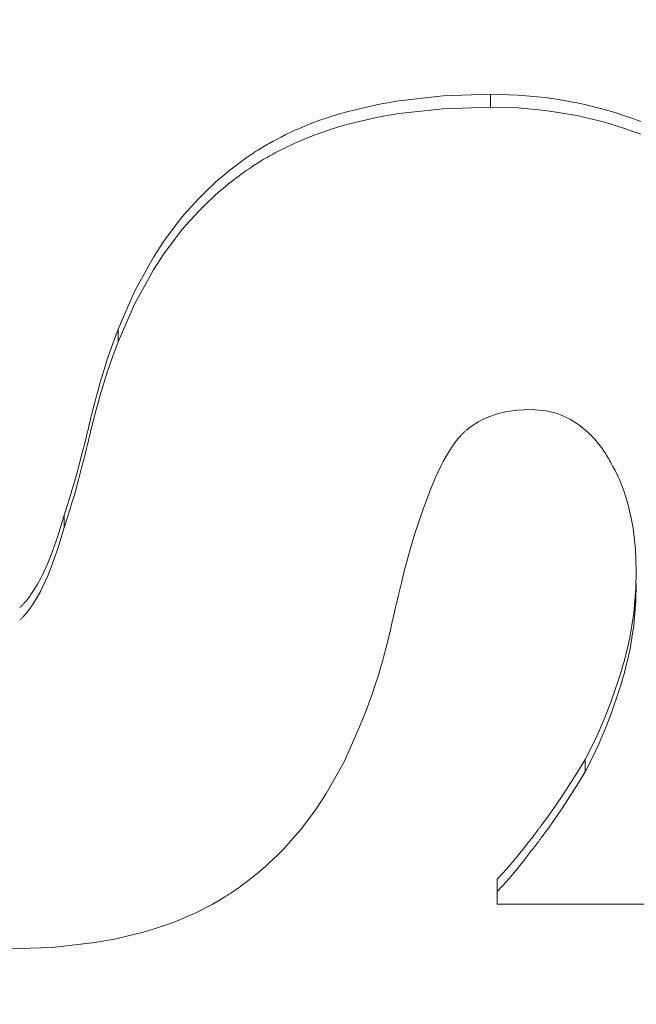
# Model space of a CAD drawing. Units: millimetres. Extents: x -23342 to 29169, y -44413 to 17099.
# Drawn here: x -16591 to -16590, y -28771 to -28769 of the extents above; entities that cross this region are included whole.
import ezdxf

# ---------------------------------------------------------------- set-up
doc = ezdxf.new("R2010")
doc.units = ezdxf.units.MM
doc.header["$LTSCALE"] = 5
doc.linetypes.add('DASHDOT2', pattern=[0.5, 0.25, -0.125, 0, -0.125])
doc.linetypes.add('DASHED', pattern=[0.75, 0.5, -0.25])
doc.layers.add('10_Z_A1_1z50', color=7, linetype='Continuous', true_color=0xc0c0c0)
doc.layers.add('52_VID_frontprojektor', color=7, linetype='Continuous', true_color=0xc0c0c0)

# ---------------------------------------------------------------- blocks, each defined once
blk = doc.blocks.new('MK_A1_grus_001_nNn01873')
at = {"color": 9, "linetype": 'DASHDOT2', "lineweight": 18, "true_color": 0xc0c0c0}
blk.add_wipeout([(-22384.8822, -13531.7283), (-21634.8822, -13781.7283), (-21634.8822, -42981.7283), (10415.1178, -42981.7283), (10415.1178, -41706.7283), (19415.1178, -41706.7283), (19415.1178, -42981.7283), (19665.1178, -43231.7283), (-22384.8822, -43231.7283)], dxfattribs=at).dxf.layer = '10_Z_A1_1z50'
at = {"color": 254, "linetype": 'DASHDOT2', "lineweight": 18, "true_color": 0xe0e0e0}
blk.add_wipeout([(-22384.8822, -13531.7283), (-21634.8822, -13781.7283), (19415.1178, -13781.7283), (19415.1178, -42981.7283), (19665.1178, -43231.7283), (19665.1178, -13531.7283)], dxfattribs=at).dxf.layer = '10_Z_A1_1z50'
blk = doc.blocks.new('VID_SH_GR_Projektor Front_nNn01882')
at = {"layer": '52_VID_frontprojektor', "color": 176, "linetype": 'DASHED', "lineweight": 18, "true_color": 0x000080}
for p, q in [((-16590.2615, -28769.2491), (-16590.1475, -28769.2452)), ((-16590.1475, -28769.2452), (-16590.0811, -28769.2472)), ((-16590.4898, -28769.2865), (-16590.418, -28769.2696)), ((-16590.418, -28769.2696), (-16590.3677, -28769.2608)), ((-16590.3677, -28769.2608), (-16590.2615, -28769.2491)), ((-16590.0811, -28769.2472), (-16590.016, -28769.2533)), ((-16590.016, -28769.2533), (-16589.984, -28769.2579)), ((-16589.984, -28769.2579), (-16589.9364, -28769.2666)), ((-16589.9364, -28769.2666), (-16589.9208, -28769.27)), ((-16589.9208, -28769.27), (-16589.8896, -28769.2776)), ((-16590.5574, -28769.3077), (-16590.5128, -28769.2931)), ((-16590.5128, -28769.2931), (-16590.4898, -28769.2865)), ((-16590.418, -28769.3003), (-16590.3677, -28769.2916)), ((-16590.3677, -28769.2916), (-16590.2615, -28769.2798)), ((-16590.2615, -28769.2798), (-16590.1475, -28769.2759)), ((-16590.1475, -28769.2759), (-16590.0811, -28769.278)), ((-16590.0811, -28769.278), (-16590.016, -28769.284)), ((-16590.016, -28769.284), (-16589.984, -28769.2886)), ((-16589.984, -28769.2886), (-16589.9364, -28769.2973)), ((-16589.8896, -28769.2776), (-16589.8742, -28769.2818)), ((-16589.8742, -28769.2818), (-16589.8435, -28769.2909)), ((-16589.8435, -28769.2909), (-16589.8283, -28769.2958)), ((-16590.6104, -28769.3288), (-16590.5789, -28769.3158)), ((-16590.5789, -28769.3158), (-16590.5574, -28769.3077)), ((-16590.5128, -28769.3238), (-16590.4898, -28769.3172)), ((-16590.4898, -28769.3172), (-16590.418, -28769.3003)), ((-16589.9364, -28769.2973), (-16589.9208, -28769.3007)), ((-16589.9208, -28769.3007), (-16589.8896, -28769.3083)), ((-16589.8896, -28769.3083), (-16589.8742, -28769.3125)), ((-16589.8742, -28769.3125), (-16589.8435, -28769.3216)), ((-16589.8283, -28769.2958), (-16589.8056, -28769.3037)), ((-16589.8056, -28769.3037), (-16589.7981, -28769.3064)), ((-16589.7981, -28769.3064), (-16589.7869, -28769.3107)), ((-16590.6407, -28769.3429), (-16590.6206, -28769.3334)), ((-16590.6206, -28769.3334), (-16590.6104, -28769.3288)), ((-16590.5789, -28769.3465), (-16590.5574, -28769.3384)), ((-16590.5574, -28769.3384), (-16590.5128, -28769.3238)), ((-16589.8435, -28769.3216), (-16589.8283, -28769.3265)), ((-16589.8283, -28769.3265), (-16589.8056, -28769.3344)), ((-16589.8056, -28769.3344), (-16589.7981, -28769.3371)), ((-16589.7981, -28769.3371), (-16589.7869, -28769.3414)), ((-16590.6842, -28769.3661), (-16590.6795, -28769.3634)), ((-16590.6795, -28769.3634), (-16590.67, -28769.3581)), ((-16590.67, -28769.3581), (-16590.6652, -28769.3555)), ((-16590.6652, -28769.3555), (-16590.6506, -28769.3479)), ((-16590.6506, -28769.3479), (-16590.6407, -28769.3429)), ((-16590.6407, -28769.3736), (-16590.6206, -28769.3641)), ((-16590.6206, -28769.3641), (-16590.6104, -28769.3595)), ((-16590.6104, -28769.3595), (-16590.5789, -28769.3465)), ((-16590.7253, -28769.3919), (-16590.7209, -28769.3889)), ((-16590.7209, -28769.3889), (-16590.7186, -28769.3874)), ((-16590.7186, -28769.3874), (-16590.7141, -28769.3845)), ((-16590.7141, -28769.3845), (-16590.7119, -28769.383)), ((-16590.7119, -28769.383), (-16590.7073, -28769.3801)), ((-16590.7073, -28769.3801), (-16590.7051, -28769.3787)), ((-16590.7051, -28769.3787), (-16590.6982, -28769.3744)), ((-16590.6982, -28769.3744), (-16590.6936, -28769.3716)), ((-16590.6936, -28769.3716), (-16590.6842, -28769.3661)), ((-16590.6795, -28769.3941), (-16590.67, -28769.3888)), ((-16590.67, -28769.3888), (-16590.6652, -28769.3862)), ((-16590.6652, -28769.3862), (-16590.6506, -28769.3785)), ((-16590.6506, -28769.3785), (-16590.6407, -28769.3736)), ((-16590.7602, -28769.4168), (-16590.7516, -28769.4104)), ((-16590.7516, -28769.4104), (-16590.7473, -28769.4072)), ((-16590.7473, -28769.4072), (-16590.7386, -28769.401)), ((-16590.7386, -28769.401), (-16590.7342, -28769.3979)), ((-16590.7342, -28769.3979), (-16590.7275, -28769.3934)), ((-16590.7275, -28769.3934), (-16590.7253, -28769.3919)), ((-16590.7119, -28769.4137), (-16590.7073, -28769.4108)), ((-16590.7073, -28769.4108), (-16590.7051, -28769.4093)), ((-16590.7051, -28769.4093), (-16590.6982, -28769.4051)), ((-16590.6982, -28769.4051), (-16590.6936, -28769.4023)), ((-16590.6936, -28769.4023), (-16590.6842, -28769.3968)), ((-16590.6842, -28769.3968), (-16590.6795, -28769.3941)), ((-16590.7853, -28769.4368), (-16590.777, -28769.43)), ((-16590.777, -28769.43), (-16590.7644, -28769.4201)), ((-16590.7644, -28769.4201), (-16590.7602, -28769.4168)), ((-16590.7473, -28769.4379), (-16590.7386, -28769.4316)), ((-16590.7386, -28769.4316), (-16590.7342, -28769.4286)), ((-16590.7342, -28769.4286), (-16590.7275, -28769.424)), ((-16590.7275, -28769.424), (-16590.7253, -28769.4225)), ((-16590.7253, -28769.4225), (-16590.7209, -28769.4195)), ((-16590.7209, -28769.4195), (-16590.7186, -28769.4181)), ((-16590.7186, -28769.4181), (-16590.7141, -28769.4151)), ((-16590.7141, -28769.4151), (-16590.7119, -28769.4137)), ((-16590.8332, -28769.4801), (-16590.8097, -28769.4579)), ((-16590.8097, -28769.4579), (-16590.8016, -28769.4508)), ((-16590.8016, -28769.4508), (-16590.7853, -28769.4368)), ((-16590.777, -28769.4606), (-16590.7644, -28769.4507)), ((-16590.7644, -28769.4507), (-16590.7602, -28769.4474)), ((-16590.7602, -28769.4474), (-16590.7516, -28769.441)), ((-16590.7516, -28769.441), (-16590.7473, -28769.4379)), ((-16590.8484, -28769.4956), (-16590.8332, -28769.4801)), ((-16590.8097, -28769.4885), (-16590.8016, -28769.4814)), ((-16590.8016, -28769.4814), (-16590.7853, -28769.4674)), ((-16590.7853, -28769.4674), (-16590.777, -28769.4606)), ((-16590.8777, -28769.5279), (-16590.8484, -28769.4956)), ((-16590.8332, -28769.5107), (-16590.8097, -28769.4885)), ((-16590.8919, -28769.5448), (-16590.8777, -28769.5279)), ((-16590.8777, -28769.5585), (-16590.8484, -28769.5261)), ((-16590.8484, -28769.5261), (-16590.8332, -28769.5107)), ((-16590.932, -28769.5985), (-16590.8919, -28769.5448)), ((-16590.932, -28769.629), (-16590.8919, -28769.5753)), ((-16590.8919, -28769.5753), (-16590.8777, -28769.5585)), ((-16590.957, -28769.6368), (-16590.932, -28769.5985)), ((-16591.0025, -28769.7192), (-16590.957, -28769.6368)), ((-16590.957, -28769.6672), (-16590.932, -28769.629)), ((-16591.0025, -28769.7497), (-16590.957, -28769.6672)), ((-16591.0422, -28769.8097), (-16591.0025, -28769.7192)), ((-16591.0422, -28769.84), (-16591.0025, -28769.7497)), ((-16591.0549, -28769.844), (-16591.0422, -28769.8097)), ((-16591.0422, -28769.84), (-16591.0422, -28769.8097)), ((-16591.0672, -28769.8799), (-16591.0549, -28769.844)), ((-16591.0549, -28769.8743), (-16591.0422, -28769.84)), ((-16591.0732, -28769.8986), (-16591.0672, -28769.8799)), ((-16591.0672, -28769.9103), (-16591.0549, -28769.8743)), ((-16591.0819, -28769.9272), (-16591.0732, -28769.8986)), ((-16591.0848, -28769.937), (-16591.0819, -28769.9272)), ((-16591.0819, -28769.9575), (-16591.0732, -28769.9289)), ((-16591.0732, -28769.9289), (-16591.0672, -28769.9103)), ((-16591.0904, -28769.9569), (-16591.0848, -28769.937)), ((-16591.0973, -28769.9823), (-16591.0932, -28769.967)), ((-16591.0932, -28769.967), (-16591.0904, -28769.9569)), ((-16591.0904, -28769.9871), (-16591.0848, -28769.9673)), ((-16591.0848, -28769.9673), (-16591.0819, -28769.9575)), ((-16591.1047, -28770.011), (-16591.1027, -28770.0031)), ((-16591.1027, -28770.0031), (-16591.1014, -28769.9978)), ((-16591.1014, -28769.9978), (-16591.0987, -28769.9874)), ((-16591.0987, -28769.9874), (-16591.0973, -28769.9823)), ((-16591.0973, -28770.0125), (-16591.0932, -28769.9972)), ((-16591.0932, -28769.9972), (-16591.0904, -28769.9871)), ((-16590.0503, -28770.003), (-16590.0836, -28770.0046)), ((-16590.0137, -28770.0062), (-16590.0503, -28770.003)), ((-16591.1093, -28770.0297), (-16591.1086, -28770.027)), ((-16591.1086, -28770.027), (-16591.1083, -28770.0256)), ((-16591.1083, -28770.0256), (-16591.1073, -28770.0216)), ((-16591.1073, -28770.0216), (-16591.1067, -28770.019)), ((-16591.1067, -28770.019), (-16591.1053, -28770.0136)), ((-16591.1053, -28770.0136), (-16591.1047, -28770.011)), ((-16591.1014, -28770.0281), (-16591.0987, -28770.0177)), ((-16591.0987, -28770.0177), (-16591.0973, -28770.0125)), ((-16590.1684, -28770.0277), (-16590.1744, -28770.0309)), ((-16590.1653, -28770.0262), (-16590.1684, -28770.0277)), ((-16590.1558, -28770.0219), (-16590.1653, -28770.0262)), ((-16590.1493, -28770.0193), (-16590.1558, -28770.0219)), ((-16590.1358, -28770.0147), (-16590.1493, -28770.0193)), ((-16590.1288, -28770.0127), (-16590.1358, -28770.0147)), ((-16590.1144, -28770.0092), (-16590.1288, -28770.0127)), ((-16590.1069, -28770.0078), (-16590.1144, -28770.0092)), ((-16590.0836, -28770.0046), (-16590.1069, -28770.0078)), ((-16589.9878, -28770.0126), (-16590.0137, -28770.0062)), ((-16589.9795, -28770.0155), (-16589.9878, -28770.0126)), ((-16589.9633, -28770.0225), (-16589.9795, -28770.0155)), ((-16589.9555, -28770.0266), (-16589.9633, -28770.0225)), ((-16589.9402, -28770.036), (-16589.9555, -28770.0266)), ((-16591.1151, -28770.054), (-16591.1144, -28770.0513)), ((-16591.1144, -28770.0513), (-16591.1141, -28770.0499)), ((-16591.1141, -28770.0499), (-16591.1134, -28770.0473)), ((-16591.1134, -28770.0473), (-16591.1131, -28770.0459)), ((-16591.1131, -28770.0459), (-16591.1125, -28770.0432)), ((-16591.1125, -28770.0432), (-16591.1122, -28770.0418)), ((-16591.1122, -28770.0418), (-16591.1115, -28770.0391)), ((-16591.1115, -28770.0391), (-16591.1112, -28770.0378)), ((-16591.1112, -28770.0378), (-16591.1106, -28770.0351)), ((-16591.1106, -28770.0351), (-16591.1102, -28770.0337)), ((-16591.1102, -28770.0337), (-16591.1096, -28770.031)), ((-16591.1096, -28770.031), (-16591.1093, -28770.0297)), ((-16591.1073, -28770.0519), (-16591.1067, -28770.0492)), ((-16591.1067, -28770.0492), (-16591.1053, -28770.0439)), ((-16591.1053, -28770.0439), (-16591.1047, -28770.0412)), ((-16591.1047, -28770.0412), (-16591.1027, -28770.0333)), ((-16591.1027, -28770.0333), (-16591.1014, -28770.0281)), ((-16590.2036, -28770.0508), (-16590.2055, -28770.0524)), ((-16590.2023, -28770.0497), (-16590.2036, -28770.0508)), ((-16590.1997, -28770.0476), (-16590.2023, -28770.0497)), ((-16590.1984, -28770.0466), (-16590.1997, -28770.0476)), ((-16590.1944, -28770.0436), (-16590.1984, -28770.0466)), ((-16590.1916, -28770.0416), (-16590.1944, -28770.0436)), ((-16590.1861, -28770.0378), (-16590.1916, -28770.0416)), ((-16590.1832, -28770.036), (-16590.1861, -28770.0378)), ((-16590.1774, -28770.0326), (-16590.1832, -28770.036)), ((-16590.1744, -28770.0309), (-16590.1774, -28770.0326)), ((-16589.9328, -28770.0413), (-16589.9402, -28770.036)), ((-16589.9184, -28770.053), (-16589.9328, -28770.0413)), ((-16591.1208, -28770.0776), (-16591.1189, -28770.0698)), ((-16591.1189, -28770.0698), (-16591.1182, -28770.0672)), ((-16591.1182, -28770.0672), (-16591.117, -28770.0619)), ((-16591.117, -28770.0619), (-16591.1163, -28770.0593)), ((-16591.1163, -28770.0593), (-16591.1154, -28770.0553)), ((-16591.1154, -28770.0553), (-16591.1151, -28770.054)), ((-16591.1131, -28770.0761), (-16591.1125, -28770.0734)), ((-16591.1125, -28770.0734), (-16591.1122, -28770.0721)), ((-16591.1122, -28770.0721), (-16591.1115, -28770.0693)), ((-16591.1115, -28770.0693), (-16591.1112, -28770.068)), ((-16591.1112, -28770.068), (-16591.1106, -28770.0653)), ((-16591.1106, -28770.0653), (-16591.1102, -28770.0639)), ((-16591.1102, -28770.0639), (-16591.1096, -28770.0612)), ((-16591.1096, -28770.0612), (-16591.1093, -28770.0599)), ((-16591.1093, -28770.0599), (-16591.1086, -28770.0572)), ((-16591.1086, -28770.0572), (-16591.1083, -28770.0559)), ((-16591.1083, -28770.0559), (-16591.1073, -28770.0519)), ((-16590.2257, -28770.073), (-16590.2294, -28770.0775)), ((-16590.2245, -28770.0716), (-16590.2257, -28770.073)), ((-16590.2221, -28770.0687), (-16590.2245, -28770.0716)), ((-16590.2208, -28770.0674), (-16590.2221, -28770.0687)), ((-16590.219, -28770.0654), (-16590.2208, -28770.0674)), ((-16590.2172, -28770.0634), (-16590.2184, -28770.0647)), ((-16590.2154, -28770.0616), (-16590.2166, -28770.0628)), ((-16590.2135, -28770.0597), (-16590.2148, -28770.0609)), ((-16590.2117, -28770.058), (-16590.2129, -28770.0592)), ((-16590.2099, -28770.0563), (-16590.2111, -28770.0574)), ((-16590.208, -28770.0546), (-16590.2093, -28770.0557)), ((-16590.2061, -28770.0529), (-16590.2074, -28770.054)), ((-16589.9115, -28770.0594), (-16589.9184, -28770.053)), ((-16589.9014, -28770.0698), (-16589.9115, -28770.0594)), ((-16589.8981, -28770.0735), (-16589.9014, -28770.0698)), ((-16589.8916, -28770.0811), (-16589.8981, -28770.0735)), ((-16591.1297, -28770.1128), (-16591.1259, -28770.0979)), ((-16591.1259, -28770.0979), (-16591.1246, -28770.0929)), ((-16591.1246, -28770.0929), (-16591.1221, -28770.0827)), ((-16591.1221, -28770.0827), (-16591.1208, -28770.0776)), ((-16591.1189, -28770.1), (-16591.1182, -28770.0974)), ((-16591.1182, -28770.0974), (-16591.117, -28770.0921)), ((-16591.117, -28770.0921), (-16591.1163, -28770.0895)), ((-16591.1163, -28770.0895), (-16591.1154, -28770.0855)), ((-16591.1154, -28770.0855), (-16591.1151, -28770.0842)), ((-16591.1151, -28770.0842), (-16591.1144, -28770.0815)), ((-16591.1144, -28770.0815), (-16591.1141, -28770.0801)), ((-16591.1141, -28770.0801), (-16591.1134, -28770.0775)), ((-16591.1134, -28770.0775), (-16591.1131, -28770.0761)), ((-16590.2391, -28770.0909), (-16590.2464, -28770.1021)), ((-16590.2366, -28770.0874), (-16590.2391, -28770.0909)), ((-16590.2318, -28770.0807), (-16590.2366, -28770.0874)), ((-16590.2294, -28770.0775), (-16590.2318, -28770.0807)), ((-16589.8884, -28770.085), (-16589.8916, -28770.0811)), ((-16589.8837, -28770.0911), (-16589.8884, -28770.085)), ((-16589.8821, -28770.0932), (-16589.8837, -28770.0911)), ((-16589.879, -28770.0975), (-16589.8821, -28770.0932)), ((-16589.8775, -28770.0996), (-16589.879, -28770.0975)), ((-16591.1372, -28770.1414), (-16591.1322, -28770.1225)), ((-16591.1322, -28770.1225), (-16591.1297, -28770.1128)), ((-16591.1246, -28770.1231), (-16591.1221, -28770.1129)), ((-16591.1221, -28770.1129), (-16591.1208, -28770.1078)), ((-16591.1208, -28770.1078), (-16591.1189, -28770.1)), ((-16590.2512, -28770.1101), (-16590.261, -28770.1275)), ((-16590.2464, -28770.1021), (-16590.2512, -28770.1101)), ((-16589.8745, -28770.104), (-16589.8775, -28770.0996)), ((-16589.873, -28770.1062), (-16589.8745, -28770.104)), ((-16589.8708, -28770.1096), (-16589.873, -28770.1062)), ((-16589.87, -28770.1108), (-16589.8708, -28770.1096)), ((-16589.8686, -28770.1131), (-16589.87, -28770.1108)), ((-16589.8678, -28770.1143), (-16589.8686, -28770.1131)), ((-16589.8664, -28770.1166), (-16589.8678, -28770.1143)), ((-16589.8657, -28770.1178), (-16589.8664, -28770.1166)), ((-16589.8642, -28770.1201), (-16589.8657, -28770.1178)), ((-16589.8635, -28770.1213), (-16589.8642, -28770.1201)), ((-16589.8614, -28770.1249), (-16589.8635, -28770.1213)), ((-16591.1397, -28770.1506), (-16591.1372, -28770.1414)), ((-16591.1322, -28770.1526), (-16591.1297, -28770.1429)), ((-16591.1297, -28770.1429), (-16591.1259, -28770.1281)), ((-16591.1259, -28770.1281), (-16591.1246, -28770.1231)), ((-16590.2658, -28770.1369), (-16590.2804, -28770.1678)), ((-16590.261, -28770.1275), (-16590.2658, -28770.1369)), ((-16589.86, -28770.1273), (-16589.8614, -28770.1249)), ((-16589.856, -28770.1345), (-16589.86, -28770.1273)), ((-16589.8534, -28770.1394), (-16589.856, -28770.1345)), ((-16589.8483, -28770.1493), (-16589.8534, -28770.1394)), ((-16591.1472, -28770.1774), (-16591.1447, -28770.1686)), ((-16591.1447, -28770.1686), (-16591.1397, -28770.1506)), ((-16591.1372, -28770.1715), (-16591.1322, -28770.1526)), ((-16590.2804, -28770.1678), (-16590.2901, -28770.1907)), ((-16589.8458, -28770.1543), (-16589.8483, -28770.1493)), ((-16589.8411, -28770.1645), (-16589.8458, -28770.1543)), ((-16589.8388, -28770.1696), (-16589.8411, -28770.1645)), ((-16589.8324, -28770.1853), (-16589.8388, -28770.1696)), ((-16591.1522, -28770.1945), (-16591.1472, -28770.1774)), ((-16591.1447, -28770.1988), (-16591.1397, -28770.1808)), ((-16591.1397, -28770.1808), (-16591.1372, -28770.1715)), ((-16590.2901, -28770.1907), (-16590.3096, -28770.2419)), ((-16589.8284, -28770.196), (-16589.8324, -28770.1853)), ((-16591.162, -28770.2267), (-16591.1547, -28770.2028)), ((-16591.1547, -28770.2028), (-16591.1522, -28770.1945)), ((-16591.1522, -28770.2246), (-16591.1472, -28770.2075)), ((-16591.1472, -28770.2075), (-16591.1447, -28770.1988)), ((-16589.8211, -28770.218), (-16589.8284, -28770.196)), ((-16591.1718, -28770.2564), (-16591.162, -28770.2267)), ((-16591.162, -28770.2568), (-16591.1547, -28770.2329)), ((-16591.1547, -28770.2329), (-16591.1522, -28770.2246)), ((-16589.8179, -28770.2292), (-16589.8211, -28770.218)), ((-16589.8095, -28770.2639), (-16589.8179, -28770.2292)), ((-16591.1872, -28770.3071), (-16591.1718, -28770.2564)), ((-16591.1718, -28770.2865), (-16591.1718, -28770.2564)), ((-16591.1718, -28770.2865), (-16591.162, -28770.2568)), ((-16590.3096, -28770.2419), (-16590.329, -28770.3005)), ((-16589.8052, -28770.288), (-16589.8095, -28770.2639)), ((-16591.1872, -28770.3371), (-16591.1718, -28770.2865)), ((-16589.7994, -28770.3382), (-16589.8052, -28770.288)), ((-16591.2031, -28770.3519), (-16591.1872, -28770.3071)), ((-16590.329, -28770.3005), (-16590.3387, -28770.3333)), ((-16590.3387, -28770.3333), (-16590.3459, -28770.359)), ((-16591.2113, -28770.3721), (-16591.2031, -28770.3519)), ((-16591.2031, -28770.3819), (-16591.1872, -28770.3371)), ((-16590.3459, -28770.359), (-16590.3483, -28770.3677)), ((-16589.7974, -28770.3912), (-16589.7994, -28770.3382)), ((-16591.2238, -28770.3997), (-16591.2113, -28770.3721)), ((-16591.2113, -28770.4021), (-16591.2031, -28770.3819)), ((-16590.3483, -28770.3677), (-16590.3531, -28770.3856)), ((-16591.2281, -28770.4082), (-16591.2238, -28770.3997)), ((-16591.2238, -28770.4297), (-16591.2113, -28770.4021)), ((-16590.3554, -28770.3947), (-16590.3602, -28770.4132)), ((-16590.3531, -28770.3856), (-16590.3554, -28770.3947)), ((-16589.7984, -28770.4317), (-16589.7974, -28770.3912)), ((-16591.241, -28770.4315), (-16591.2366, -28770.4241)), ((-16591.2366, -28770.4241), (-16591.2281, -28770.4082)), ((-16591.2281, -28770.4382), (-16591.2238, -28770.4297)), ((-16590.3625, -28770.4226), (-16590.3672, -28770.4417)), ((-16590.3602, -28770.4132), (-16590.3625, -28770.4226)), ((-16589.7984, -28770.4617), (-16589.7974, -28770.4212)), ((-16591.2564, -28770.4545), (-16591.2542, -28770.4515)), ((-16591.2542, -28770.4515), (-16591.2498, -28770.4452)), ((-16591.2498, -28770.4452), (-16591.2476, -28770.4419)), ((-16591.2476, -28770.4419), (-16591.241, -28770.4315)), ((-16591.2366, -28770.4541), (-16591.2281, -28770.4382)), ((-16590.3695, -28770.4514), (-16590.373, -28770.4662)), ((-16590.3672, -28770.4417), (-16590.3695, -28770.4514)), ((-16589.8014, -28770.472), (-16589.7984, -28770.4317)), ((-16591.2764, -28770.477), (-16591.2752, -28770.4759)), ((-16591.2746, -28770.4753), (-16591.2735, -28770.4741)), ((-16591.2729, -28770.4736), (-16591.2717, -28770.4724)), ((-16591.2712, -28770.4718), (-16591.27, -28770.4706)), ((-16591.2694, -28770.47), (-16591.2677, -28770.4682)), ((-16591.2677, -28770.4682), (-16591.2666, -28770.4669)), ((-16591.2666, -28770.4669), (-16591.2632, -28770.463)), ((-16591.2632, -28770.463), (-16591.2609, -28770.4602)), ((-16591.2609, -28770.4602), (-16591.2564, -28770.4545)), ((-16591.2542, -28770.4814), (-16591.2498, -28770.4751)), ((-16591.2498, -28770.4751), (-16591.2476, -28770.4718)), ((-16591.2476, -28770.4718), (-16591.241, -28770.4614)), ((-16591.241, -28770.4614), (-16591.2366, -28770.4541)), ((-16590.3742, -28770.4711), (-16590.3765, -28770.4812)), ((-16590.373, -28770.4662), (-16590.3742, -28770.4711)), ((-16589.8036, -28770.492), (-16589.8014, -28770.472)), ((-16589.8014, -28770.5019), (-16589.7984, -28770.4617)), ((-16591.2782, -28770.4786), (-16591.277, -28770.4775)), ((-16591.2712, -28770.5017), (-16591.27, -28770.5005)), ((-16591.2694, -28770.4999), (-16591.2677, -28770.4981)), ((-16591.2677, -28770.4981), (-16591.2666, -28770.4968)), ((-16591.2666, -28770.4968), (-16591.2632, -28770.4929)), ((-16591.2632, -28770.4929), (-16591.2609, -28770.4901)), ((-16591.2609, -28770.4901), (-16591.2564, -28770.4844)), ((-16591.2564, -28770.4844), (-16591.2542, -28770.4814)), ((-16590.38, -28770.4964), (-16590.3811, -28770.5015)), ((-16590.3794, -28770.4939), (-16590.38, -28770.4964)), ((-16590.3777, -28770.4862), (-16590.3794, -28770.4939)), ((-16590.3765, -28770.4812), (-16590.3777, -28770.4862)), ((-16589.8079, -28770.5219), (-16589.8036, -28770.492)), ((-16591.2782, -28770.5086), (-16591.277, -28770.5075)), ((-16591.2764, -28770.5069), (-16591.2752, -28770.5058)), ((-16591.2746, -28770.5052), (-16591.2735, -28770.5041)), ((-16591.2729, -28770.5035), (-16591.2717, -28770.5023)), ((-16590.386, -28770.5237), (-16590.3863, -28770.525)), ((-16590.3855, -28770.521), (-16590.386, -28770.5237)), ((-16590.3852, -28770.5197), (-16590.3855, -28770.521)), ((-16590.3846, -28770.5171), (-16590.3852, -28770.5197)), ((-16590.3843, -28770.5158), (-16590.3846, -28770.5171)), ((-16590.3837, -28770.5132), (-16590.3843, -28770.5158)), ((-16590.3835, -28770.5119), (-16590.3837, -28770.5132)), ((-16590.3829, -28770.5093), (-16590.3835, -28770.5119)), ((-16590.3826, -28770.508), (-16590.3829, -28770.5093)), ((-16590.3817, -28770.5041), (-16590.3826, -28770.508)), ((-16590.3811, -28770.5015), (-16590.3817, -28770.5041)), ((-16589.8096, -28770.5318), (-16589.8079, -28770.5219)), ((-16589.8079, -28770.5518), (-16589.8036, -28770.5219)), ((-16589.8036, -28770.5219), (-16589.8014, -28770.5019)), ((-16590.3905, -28770.5433), (-16590.3917, -28770.5485)), ((-16590.3899, -28770.5407), (-16590.3905, -28770.5433)), ((-16590.389, -28770.5368), (-16590.3899, -28770.5407)), ((-16590.3887, -28770.5354), (-16590.389, -28770.5368)), ((-16590.3881, -28770.5328), (-16590.3887, -28770.5354)), ((-16590.3878, -28770.5315), (-16590.3881, -28770.5328)), ((-16590.3872, -28770.5289), (-16590.3878, -28770.5315)), ((-16590.3869, -28770.5276), (-16590.3872, -28770.5289)), ((-16590.3863, -28770.525), (-16590.3869, -28770.5276)), ((-16589.8133, -28770.5516), (-16589.8096, -28770.5318)), ((-16590.3955, -28770.5641), (-16590.3981, -28770.5745)), ((-16590.3942, -28770.5589), (-16590.3955, -28770.5641)), ((-16590.3923, -28770.5511), (-16590.3942, -28770.5589)), ((-16590.3917, -28770.5485), (-16590.3923, -28770.5511)), ((-16589.8186, -28770.5763), (-16589.8153, -28770.5615)), ((-16589.8153, -28770.5615), (-16589.8133, -28770.5516)), ((-16589.8133, -28770.5815), (-16589.8096, -28770.5617)), ((-16589.8096, -28770.5617), (-16589.8079, -28770.5518)), ((-16590.4036, -28770.5951), (-16590.4065, -28770.6054)), ((-16590.3995, -28770.5796), (-16590.4036, -28770.5951)), ((-16590.3981, -28770.5745), (-16590.3995, -28770.5796)), ((-16589.8234, -28770.596), (-16589.8222, -28770.5911)), ((-16589.8222, -28770.5911), (-16589.8198, -28770.5813)), ((-16589.8198, -28770.5813), (-16589.8186, -28770.5763)), ((-16589.8186, -28770.6062), (-16589.8153, -28770.5914)), ((-16589.8153, -28770.5914), (-16589.8133, -28770.5815)), ((-16590.4065, -28770.6054), (-16590.4124, -28770.6258)), ((-16589.8302, -28770.6205), (-16589.8295, -28770.618)), ((-16589.8295, -28770.618), (-16589.8281, -28770.6131)), ((-16589.8281, -28770.6131), (-16589.8274, -28770.6107)), ((-16589.8274, -28770.6107), (-16589.826, -28770.6058)), ((-16589.826, -28770.6058), (-16589.8254, -28770.6034)), ((-16589.8254, -28770.6034), (-16589.8234, -28770.596)), ((-16589.8222, -28770.6209), (-16589.8198, -28770.6111)), ((-16589.8198, -28770.6111), (-16589.8186, -28770.6062)), ((-16590.4154, -28770.636), (-16590.4251, -28770.6664)), ((-16590.4124, -28770.6258), (-16590.4154, -28770.636)), ((-16589.8384, -28770.6472), (-16589.8368, -28770.6424)), ((-16589.8368, -28770.6424), (-16589.8361, -28770.64)), ((-16589.8361, -28770.64), (-16589.8349, -28770.6363)), ((-16589.8349, -28770.6363), (-16589.8346, -28770.6351)), ((-16589.8346, -28770.6351), (-16589.8338, -28770.6327)), ((-16589.8338, -28770.6327), (-16589.8335, -28770.6315)), ((-16589.8335, -28770.6315), (-16589.8327, -28770.629)), ((-16589.8327, -28770.629), (-16589.8323, -28770.6278)), ((-16589.8323, -28770.6278), (-16589.8316, -28770.6254)), ((-16589.8316, -28770.6254), (-16589.8312, -28770.6241)), ((-16589.8312, -28770.6241), (-16589.8302, -28770.6205)), ((-16589.8295, -28770.6479), (-16589.8281, -28770.643)), ((-16589.8281, -28770.643), (-16589.8274, -28770.6405)), ((-16589.8274, -28770.6405), (-16589.826, -28770.6356)), ((-16589.826, -28770.6356), (-16589.8254, -28770.6332)), ((-16589.8254, -28770.6332), (-16589.8234, -28770.6258)), ((-16589.8234, -28770.6258), (-16589.8222, -28770.6209)), ((-16590.4251, -28770.6664), (-16590.4319, -28770.6865)), ((-16589.8454, -28770.6687), (-16589.8438, -28770.664)), ((-16589.8438, -28770.664), (-16589.8415, -28770.6568)), ((-16589.8415, -28770.6568), (-16589.8407, -28770.6544)), ((-16589.8407, -28770.6544), (-16589.8391, -28770.6496)), ((-16589.8391, -28770.6496), (-16589.8384, -28770.6472)), ((-16589.8361, -28770.6698), (-16589.8349, -28770.6661)), ((-16589.8349, -28770.6661), (-16589.8346, -28770.6649)), ((-16589.8346, -28770.6649), (-16589.8338, -28770.6625)), ((-16589.8338, -28770.6625), (-16589.8335, -28770.6613)), ((-16589.8335, -28770.6613), (-16589.8327, -28770.6588)), ((-16589.8327, -28770.6588), (-16589.8323, -28770.6576)), ((-16589.8323, -28770.6576), (-16589.8316, -28770.6552)), ((-16589.8316, -28770.6552), (-16589.8312, -28770.654)), ((-16589.8312, -28770.654), (-16589.8302, -28770.6503)), ((-16589.8302, -28770.6503), (-16589.8295, -28770.6479)), ((-16590.4319, -28770.6865), (-16590.4463, -28770.7263)), ((-16589.8553, -28770.6968), (-16589.8503, -28770.6828)), ((-16589.8503, -28770.6828), (-16589.8486, -28770.6781)), ((-16589.8486, -28770.6781), (-16589.8454, -28770.6687)), ((-16589.8438, -28770.6938), (-16589.8415, -28770.6866)), ((-16589.8415, -28770.6866), (-16589.8407, -28770.6842)), ((-16589.8407, -28770.6842), (-16589.8391, -28770.6794)), ((-16589.8391, -28770.6794), (-16589.8384, -28770.677)), ((-16589.8384, -28770.677), (-16589.8368, -28770.6722)), ((-16589.8368, -28770.6722), (-16589.8361, -28770.6698)), ((-16589.8656, -28770.7243), (-16589.8587, -28770.706)), ((-16589.8587, -28770.706), (-16589.8553, -28770.6968)), ((-16589.8553, -28770.7266), (-16589.8503, -28770.7126)), ((-16589.8503, -28770.7126), (-16589.8486, -28770.7079)), ((-16589.8486, -28770.7079), (-16589.8454, -28770.6985)), ((-16589.8454, -28770.6985), (-16589.8438, -28770.6938)), ((-16590.4463, -28770.7263), (-16590.4619, -28770.7657)), ((-16589.8802, -28770.7599), (-16589.8692, -28770.7333)), ((-16589.8692, -28770.7333), (-16589.8656, -28770.7243)), ((-16589.8656, -28770.754), (-16589.8587, -28770.7358)), ((-16589.8587, -28770.7358), (-16589.8553, -28770.7266)), ((-16589.8878, -28770.7772), (-16589.8802, -28770.7599)), ((-16589.8692, -28770.763), (-16589.8656, -28770.754)), ((-16590.4619, -28770.7657), (-16590.4993, -28770.8491)), ((-16589.9038, -28770.8111), (-16589.8878, -28770.7772)), ((-16589.8802, -28770.7896), (-16589.8692, -28770.763)), ((-16589.9038, -28770.8408), (-16589.8878, -28770.807)), ((-16589.8878, -28770.807), (-16589.8802, -28770.7896)), ((-16589.9206, -28770.8439), (-16589.9038, -28770.8111)), ((-16590.4993, -28770.8491), (-16590.5421, -28770.9257)), ((-16589.9362, -28770.8702), (-16589.9206, -28770.8439)), ((-16589.9206, -28770.8736), (-16589.9038, -28770.8408)), ((-16589.9206, -28770.8736), (-16589.9206, -28770.8439)), ((-16589.9528, -28770.8968), (-16589.9362, -28770.8702)), ((-16589.9362, -28770.8998), (-16589.9206, -28770.8736)), ((-16589.9615, -28770.9103), (-16589.9528, -28770.8968)), ((-16589.9528, -28770.9264), (-16589.9362, -28770.8998)), ((-16590.5421, -28770.9257), (-16590.5655, -28770.9614)), ((-16589.975, -28770.9306), (-16589.9615, -28770.9103)), ((-16589.9615, -28770.9399), (-16589.9528, -28770.9264)), ((-16589.989, -28770.9512), (-16589.9796, -28770.9375)), ((-16589.9796, -28770.9375), (-16589.975, -28770.9306)), ((-16589.975, -28770.9602), (-16589.9615, -28770.9399)), ((-16590.5655, -28770.9614), (-16590.6033, -28771.0117)), ((-16590.0086, -28770.979), (-16590.0036, -28770.972)), ((-16590.0036, -28770.972), (-16590.0012, -28770.9685)), ((-16590.0012, -28770.9685), (-16589.9938, -28770.9581)), ((-16589.9938, -28770.9581), (-16589.989, -28770.9512)), ((-16589.989, -28770.9808), (-16589.9796, -28770.9671)), ((-16589.9796, -28770.9671), (-16589.975, -28770.9602)), ((-16590.0227, -28770.9983), (-16590.0188, -28770.993)), ((-16590.0188, -28770.993), (-16590.0162, -28770.9895)), ((-16590.0162, -28770.9895), (-16590.0111, -28770.9825)), ((-16590.0111, -28770.9825), (-16590.0086, -28770.979)), ((-16590.0012, -28770.9981), (-16589.9938, -28770.9877)), ((-16589.9938, -28770.9877), (-16589.989, -28770.9808)), ((-16590.6033, -28771.0117), (-16590.6166, -28771.0276)), ((-16590.0421, -28771.0243), (-16590.0396, -28771.0209)), ((-16590.0396, -28771.0209), (-16590.0357, -28771.0158)), ((-16590.0357, -28771.0158), (-16590.0344, -28771.0141)), ((-16590.0344, -28771.0141), (-16590.0325, -28771.0115)), ((-16590.0318, -28771.0106), (-16590.0305, -28771.0089)), ((-16590.0298, -28771.008), (-16590.0285, -28771.0062)), ((-16590.0279, -28771.0053), (-16590.0266, -28771.0036)), ((-16590.0259, -28771.0027), (-16590.024, -28771)), ((-16590.024, -28771), (-16590.0227, -28770.9983)), ((-16590.0188, -28771.0226), (-16590.0162, -28771.019)), ((-16590.0162, -28771.019), (-16590.0111, -28771.012)), ((-16590.0111, -28771.012), (-16590.0086, -28771.0085)), ((-16590.0086, -28771.0085), (-16590.0036, -28771.0016)), ((-16590.0036, -28771.0016), (-16590.0012, -28770.9981)), ((-16590.6166, -28771.0276), (-16590.6442, -28771.0581)), ((-16590.064, -28771.0528), (-16590.0569, -28771.0436)), ((-16590.0569, -28771.0436), (-16590.0545, -28771.0405)), ((-16590.0545, -28771.0405), (-16590.0496, -28771.0341)), ((-16590.0496, -28771.0341), (-16590.0471, -28771.0309)), ((-16590.0471, -28771.0309), (-16590.0421, -28771.0243)), ((-16590.0357, -28771.0454), (-16590.0344, -28771.0437)), ((-16590.0344, -28771.0437), (-16590.0325, -28771.041)), ((-16590.0318, -28771.0402), (-16590.0305, -28771.0384)), ((-16590.0298, -28771.0375), (-16590.0285, -28771.0358)), ((-16590.0279, -28771.0349), (-16590.0266, -28771.0331)), ((-16590.0259, -28771.0322), (-16590.024, -28771.0296)), ((-16590.024, -28771.0296), (-16590.0227, -28771.0278)), ((-16590.0227, -28771.0278), (-16590.0188, -28771.0226)), ((-16590.6442, -28771.0581), (-16590.6585, -28771.0727)), ((-16590.0776, -28771.07), (-16590.0686, -28771.0587)), ((-16590.0686, -28771.0587), (-16590.064, -28771.0528)), ((-16590.0545, -28771.0701), (-16590.0496, -28771.0637)), ((-16590.0496, -28771.0637), (-16590.0471, -28771.0605)), ((-16590.0471, -28771.0605), (-16590.0421, -28771.0539)), ((-16590.0421, -28771.0539), (-16590.0396, -28771.0505)), ((-16590.0396, -28771.0505), (-16590.0357, -28771.0454)), ((-16590.6585, -28771.0727), (-16590.6806, -28771.0938)), ((-16590.1027, -28771.1001), (-16590.0947, -28771.0907)), ((-16590.0947, -28771.0907), (-16590.082, -28771.0754)), ((-16590.082, -28771.0754), (-16590.0776, -28771.07)), ((-16590.0776, -28771.0995), (-16590.0686, -28771.0882)), ((-16590.0686, -28771.0882), (-16590.064, -28771.0823)), ((-16590.064, -28771.0823), (-16590.0569, -28771.0732)), ((-16590.0569, -28771.0732), (-16590.0545, -28771.0701)), ((-16590.7035, -28771.1139), (-16590.7113, -28771.1204)), ((-16590.6881, -28771.1006), (-16590.7035, -28771.1139)), ((-16590.6806, -28771.0938), (-16590.6881, -28771.1006)), ((-16590.1177, -28771.117), (-16590.1027, -28771.1001)), ((-16590.0947, -28771.1202), (-16590.082, -28771.1049)), ((-16590.082, -28771.1049), (-16590.0776, -28771.0995)), ((-16590.7352, -28771.1392), (-16590.7392, -28771.1422)), ((-16590.7271, -28771.133), (-16590.7352, -28771.1392)), ((-16590.7231, -28771.1299), (-16590.7271, -28771.133)), ((-16590.7113, -28771.1204), (-16590.7231, -28771.1299)), ((-16590.1313, -28771.1313), (-16590.1177, -28771.117)), ((-16590.1313, -28771.1916), (-16590.1313, -28771.1313)), ((-16590.1177, -28771.1465), (-16590.1027, -28771.1296)), ((-16590.1027, -28771.1296), (-16590.0947, -28771.1202)), ((-16590.7661, -28771.1613), (-16590.7704, -28771.1642)), ((-16590.764, -28771.1599), (-16590.7661, -28771.1613)), ((-16590.7599, -28771.157), (-16590.764, -28771.1599)), ((-16590.7578, -28771.1556), (-16590.7599, -28771.157)), ((-16590.7536, -28771.1527), (-16590.7578, -28771.1556)), ((-16590.7515, -28771.1512), (-16590.7536, -28771.1527)), ((-16590.7474, -28771.1482), (-16590.7515, -28771.1512)), ((-16590.7454, -28771.1467), (-16590.7474, -28771.1482)), ((-16590.7392, -28771.1422), (-16590.7454, -28771.1467)), ((-16590.1313, -28771.1608), (-16590.1177, -28771.1465)), ((-16590.8029, -28771.1845), (-16590.8119, -28771.1897)), ((-16590.7985, -28771.1819), (-16590.8029, -28771.1845)), ((-16590.7897, -28771.1766), (-16590.7985, -28771.1819)), ((-16590.7854, -28771.1739), (-16590.7897, -28771.1766)), ((-16590.7789, -28771.1698), (-16590.7854, -28771.1739)), ((-16590.7767, -28771.1684), (-16590.7789, -28771.1698)), ((-16590.7725, -28771.1656), (-16590.7767, -28771.1684)), ((-16590.7704, -28771.1642), (-16590.7725, -28771.1656)), ((-16590.8395, -28771.2044), (-16590.8585, -28771.2136)), ((-16590.8302, -28771.1996), (-16590.8395, -28771.2044)), ((-16590.8164, -28771.1922), (-16590.8302, -28771.1996)), ((-16590.8119, -28771.1897), (-16590.8164, -28771.1922)), ((-16589.3663, -28771.1916), (-16590.1313, -28771.1916)), ((-16590.8979, -28771.2306), (-16590.9183, -28771.2385)), ((-16590.8682, -28771.218), (-16590.8979, -28771.2306)), ((-16590.8585, -28771.2136), (-16590.8682, -28771.218)), ((-16590.9604, -28771.2527), (-16590.9822, -28771.259)), ((-16590.9183, -28771.2385), (-16590.9604, -28771.2527)), ((-16591.0504, -28771.2754), (-16591.0982, -28771.2839)), ((-16590.9822, -28771.259), (-16591.0504, -28771.2754)), ((-16591.1993, -28771.2953), (-16591.308, -28771.2991)), ((-16591.0982, -28771.2839), (-16591.1993, -28771.2953))]:
    blk.add_line(p, q, dxfattribs=at)
at = {"layer": '52_VID_frontprojektor', "color": 18, "linetype": 'DASHED', "lineweight": 18, "true_color": 0x000000}
blk.add_line((-16590.1475, -28769.2759), (-16590.1475, -28769.2452), dxfattribs=at)

msp = doc.modelspace()

# ---------------------------------------------------------------- block references
msp.add_blockref('MK_A1_grus_001_nNn01873', (0, 0))

# ---------------------------------------------------------------- next in the draw order: block references
msp.add_blockref('VID_SH_GR_Projektor Front_nNn01882', (0, 0))

doc.saveas('drawing.dxf')
